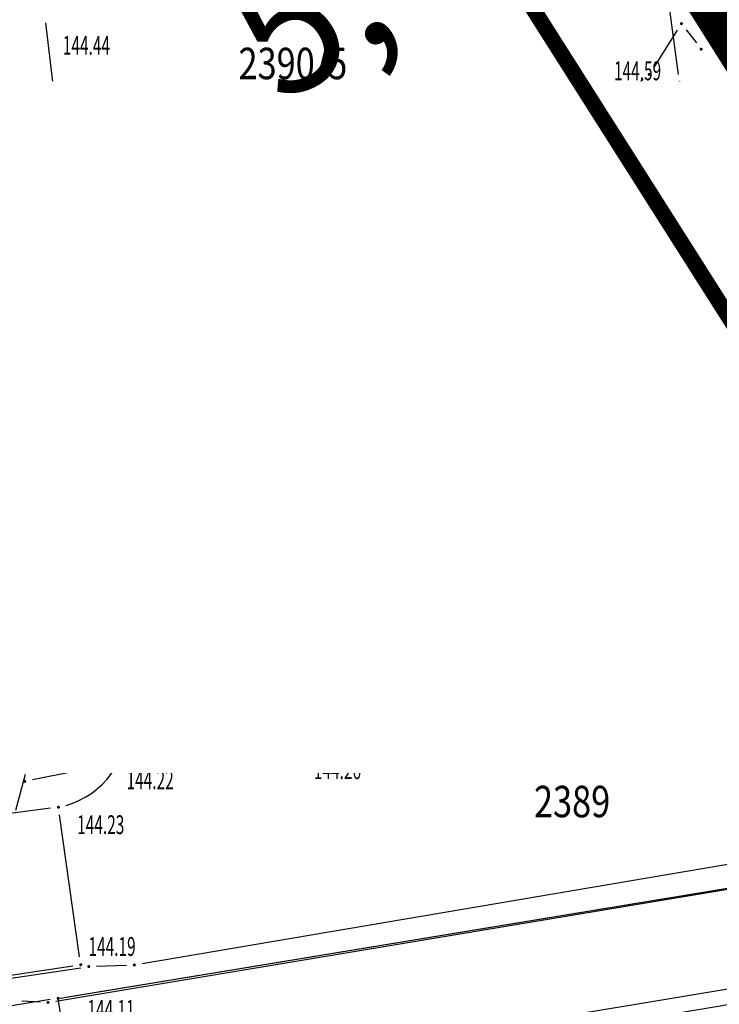
# Model space of a CAD drawing. Units: metres. Extents: x 7525433 to 8119445, y 4826918 to 5531858.
# Drawn here: x 7526273 to 7526295, y 4827210 to 4827241 of the extents above; entities that cross this region are included whole.
import ezdxf
from ezdxf.enums import TextEntityAlignment as Align

# ---------------------------------------------------------------- set-up
doc = ezdxf.new("R2010")
doc.units = ezdxf.units.M
doc.header["$MEASUREMENT"] = 0
doc.linetypes.add('DASHED', pattern=[0.75, 0.5, -0.25])
for name, color, linetype in [('01_granica plana', 37, 'Continuous'), ('01_privreda_nazivi', 7, 'Continuous'), ('105 objekti pl', 1, 'Continuous'), ('106 objekti srafure', 7, 'Continuous'), ('107 detalj linije', 1, 'Continuous'), ('108 topografski znaci', 7, 'Continuous'), ('115 katastarske tacke', 7, 'Continuous'), ('120 detaljne tacke', 7, 'Continuous'), ('121 detaljne kote', 32, 'Continuous'), ('124 geo tekst', 7, 'Continuous')]:
    doc.layers.add(name, color=color, linetype=linetype)
for name, color, linetype, lineweight in [('02_GL', 7, 'DASHED', 50), ('02_GL_kote', 7, 'Continuous', 9), ('02_GL_kote @ 1', 7, 'Continuous', 9), ('03_zaštita_pruga_zona', 250, 'Continuous', 25), ('101 parcele granice', 7, 'Continuous', 30), ('102 parcele brojevi', 7, 'Continuous', 30), ('104 objekti_granice', 7, 'Continuous', 30), ('109 elektro', 1, 'Continuous', 30), ('110 vodovod', 5, 'Continuous', 30), ('111 fekalna kanalizacija', 34, 'Continuous', 30)]:
    doc.layers.add(name, color=color, linetype=linetype, lineweight=lineweight)
doc.styles.add('CARIAL08', font='txt', dxfattribs={"width": 0.8})
doc.styles.add('DETAC', font='txt.shx', dxfattribs={"width": 0.8})
doc.styles.add('Tahoma', font='tahoma.ttf')
doc.styles.add('TIMESNEWROMAN', font='times.ttf')
doc.dimstyles.new('PGR-5000', dxfattribs={"dimtxt": 5, "dimasz": 2, "dimexe": 1.25, "dimexo": 0.625, "dimtad": 1, "dimdec": 1, "dimrnd": 0.05, "dimzin": 4, "dimtxsty": 'Tahoma', "dimblk1": 'ARCHTICK', "dimblk2": 'ARCHTICK', "dimsah": 1, "dimcen": 2.5, "dimadec": 0, "dimazin": 0, "dimtfac": 1, "dimtdec": 1, "dimtix": 1, "dimtmove": 2, "dimatfit": 2, "dimfxl": 1, "dimfxlon": 1, "dimarcsym": 0})

# ---------------------------------------------------------------- blocks, each defined once
blk = doc.blocks.new('PIKIR')
h = blk.add_hatch(color=256)
edge = h.paths.add_edge_path()
edge.add_arc((0, 0), 0.05, 0, 360)
blk.add_point((0, 0))
blk = doc.blocks.new('*U56')
at = {"linetype": 'Continuous', "lineweight": 9}
for p, q in [((-14, 0), (-14, 0.3)), ((-10.75, 0), (-10.75, 0.3)), ((-10.75, 0.3), (-10, 0.3)), ((-10, 0), (-10, 0.3)), ((-6.75, 0), (-6.75, 0.3)), ((-6.75, 0.3), (-6, 0.3)), ((-6, 0), (-6, 0.3)), ((-2.75, 0), (-2.75, 0.3)), ((-2.75, 0.3), (-2, 0.3)), ((-2, 0), (-2, 0.3)), ((1.25, 0), (1.25, 0.3)), ((1.25, 0.3), (2, 0.3)), ((2, 0), (2, 0.3)), ((5.25, 0), (5.25, 0.3)), ((5.25, 0.3), (6, 0.3)), ((6, 0), (6, 0.3)), ((9.25, 0), (9.25, 0.3)), ((9.25, 0.3), (10, 0.3)), ((10, 0), (10, 0.3)), ((13.25, 0), (13.25, 0.3)), ((13.25, 0.3), (14, 0.3)), ((14, 0), (14, 0.3))]:
    blk.add_line(p, q, dxfattribs=at)
blk = doc.blocks.new('T93-05')
at = {"linetype": 'Continuous', "lineweight": 9}
for p, q in [((-0.4, 2.5), (-0.4, 3.3)), ((-0.4, 3.3), (0.4, 3.3)), ((0.4, 2.5), (0.4, 3.3)), ((-0.4, 2.5), (0.4, 2.5)), ((0, 2.5), (0, 0)), ((0, 0), (0.5, 0))]:
    blk.add_line(p, q, dxfattribs=at)
blk = doc.blocks.new('T62-03')
at = {"linetype": 'Continuous', "lineweight": 9}
h = blk.add_hatch(color=256, dxfattribs=at)
edge = h.paths.add_edge_path()
edge.add_arc((0, 0), 0.05, 0, 360)
for p, q in [((1, 1), (-1, 1)), ((-1, 1), (-1, -1)), ((1, -1), (1, 1)), ((-1, 0.6), (1, 0.6)), ((1, -0.6), (-1, -0.6)), ((-1, -1), (1, -1))]:
    blk.add_line(p, q, dxfattribs=at)
blk.add_circle((0, 0), 0.05, dxfattribs=at)
blk = doc.blocks.new('KOTAC')
at = {"linetype": 'Continuous', "style": 'DETAC', "width": 0.6}
blk.add_attdef('KOTAC', text='', height=1, dxfattribs=at).set_placement((0.571, -0.967), align=Align.MIDDLE_LEFT)
blk = doc.blocks.new('_ArchTick')
at = {"color": 0, "linetype": 'ByBlock', "const_width": 0.15}
blk.add_lwpolyline([(-0.5, -0.5), (0.5, 0.5)], dxfattribs=at)
blk = doc.blocks.new('*D176')
at = {"layer": '02_GL_kote', "color": 0, "lineweight": -2, "ltscale": 0.5, "transparency": 16777216}
for p, q in [((7526292.01, 4827246.293), (7526291.341, 4827247.348)), ((7526292.01, 4827246.293), (7526287.74, 4827243.584)), ((7526287.74, 4827243.584), (7526287.07, 4827244.64))]:
    blk.add_line(p, q, dxfattribs=at)
at = {"layer": 'Defpoints', "color": 0, "ltscale": 0.5, "transparency": 16777216}
for p in [(7526292.01, 4827246.293), (7526287.74, 4827243.584), (7526287.74, 4827243.584)]:
    blk.add_point(p, dxfattribs=at)
at = {"layer": '02_GL_kote', "color": 0, "lineweight": -2, "ltscale": 0.5, "transparency": 16777216, "xscale": 2, "yscale": 2, "zscale": 2}
for p, rotation in [((7526292.01, 4827246.293), 32.38471381842214), ((7526287.74, 4827243.584), 212.3847138184222)]:
    blk.add_blockref('_ArchTick', p, dxfattribs=dict(at, rotation=rotation))
at = {"layer": '02_GL_kote', "color": 0, "ltscale": 0.5, "transparency": 16777216, "insert": (7526283.64, 4827241.383), "char_height": 4, "attachment_point": 5, "rotation": 32.3847, "style": 'Tahoma'}
blk.add_mtext('5,0', dxfattribs=at)

msp = doc.modelspace()

# ---------------------------------------------------------------- hatches: boundary and pattern name
at = {"layer": '03_zaštita_pruga_zona'}
h = msp.add_hatch(dxfattribs=at)
h.set_pattern_fill('ANSI31', color=256, scale=40, angle=45)
edge = h.paths.add_edge_path()
edge.add_line((7525533.37, 4827221.862), (7525535.222, 4827221.818))
edge.add_line((7525535.222, 4827221.818), (7525558.977, 4827220.588))
edge.add_line((7525558.977, 4827220.588), (7525581.22, 4827218.79))
edge.add_line((7525581.22, 4827218.79), (7525602.933, 4827216.508))
edge.add_line((7525602.933, 4827216.508), (7525622.053, 4827214.113))
edge.add_line((7525622.053, 4827214.113), (7525637.555, 4827212.013))
edge.add_line((7525637.555, 4827212.013), (7525658.798, 4827208.928))
edge.add_line((7525658.798, 4827208.928), (7525680.954, 4827205.472))
edge.add_line((7525680.954, 4827205.472), (7525739.508, 4827196.173))
edge.add_line((7525739.508, 4827196.173), (7525775.693, 4827190.364))
edge.add_line((7525775.693, 4827190.364), (7525812.978, 4827184.381))
edge.add_line((7525812.978, 4827184.381), (7525848.58, 4827178.694))
edge.add_line((7525848.58, 4827178.694), (7525892.97, 4827171.545))
edge.add_line((7525892.97, 4827171.545), (7525930.567, 4827165.487))
edge.add_line((7525930.567, 4827165.487), (7525969.29, 4827159.276))
edge.add_line((7525969.29, 4827159.276), (7526006.581, 4827153.346))
edge.add_line((7526006.581, 4827153.346), (7526043.25, 4827147.462))
edge.add_line((7526043.25, 4827147.462), (7526080.037, 4827141.594))
edge.add_line((7526080.037, 4827141.594), (7526116.649, 4827135.709))
edge.add_line((7526116.649, 4827135.709), (7526152.857, 4827129.857))
edge.add_line((7526152.857, 4827129.857), (7526189.802, 4827123.906))
edge.add_line((7526189.802, 4827123.906), (7526226.515, 4827118.006))
edge.add_line((7526226.515, 4827118.006), (7526253.127, 4827113.715))
edge.add_line((7526253.127, 4827113.715), (7526275.359, 4827110.349))
edge.add_line((7526275.359, 4827110.349), (7526290.836, 4827108.264))
edge.add_line((7526290.836, 4827108.264), (7526304.645, 4827106.654))
edge.add_line((7526304.645, 4827106.654), (7526317.086, 4827105.656))
edge.add_line((7526317.086, 4827105.656), (7526330.76, 4827104.921))
edge.add_line((7526330.76, 4827104.921), (7526348.52, 4827104.606))
edge.add_line((7526348.52, 4827104.606), (7526362.813, 4827104.648))
edge.add_line((7526362.813, 4827104.648), (7526383.292, 4827104.873))
edge.add_line((7526383.292, 4827104.873), (7526390.5, 4827087.84))
edge.add_line((7526390.5, 4827087.84), (7526391.72, 4827088.23))
edge.add_line((7526391.72, 4827088.23), (7526392.22, 4827086.87))
edge.add_line((7526392.22, 4827086.87), (7526397.59, 4827071.86))
edge.add_line((7526397.59, 4827071.86), (7526399.1, 4827067.62))
edge.add_line((7526399.1, 4827067.62), (7526399.91, 4827065.36))
edge.add_line((7526399.91, 4827065.36), (7526400.3, 4827061.07))
edge.add_line((7526400.3, 4827061.07), (7526401.72, 4827056.06))
edge.add_line((7526401.72, 4827056.06), (7526404.23, 4827050.48))
edge.add_line((7526404.23, 4827050.48), (7526405.42, 4827044.32))
edge.add_line((7526405.42, 4827044.32), (7526407.12, 4827043.79))
edge.add_line((7526407.12, 4827043.79), (7526408.14, 4827041.79))
edge.add_line((7526408.14, 4827041.79), (7526409.22, 4827039.4))
edge.add_line((7526409.22, 4827039.4), (7526409.92, 4827039.52))
edge.add_line((7526409.92, 4827039.52), (7526411.22, 4827035.33))
edge.add_line((7526411.22, 4827035.33), (7526413.06, 4827029.09))
edge.add_line((7526413.06, 4827029.09), (7526414.65, 4827024.34))
edge.add_line((7526414.65, 4827024.34), (7526419.83, 4827008.81))
edge.add_line((7526419.83, 4827008.81), (7526420.423, 4827005.273))
edge.add_line((7526420.423, 4827005.273), (7526386.552, 4827004.903))
edge.add_line((7526386.552, 4827004.903), (7526363.509, 4827004.65))
edge.add_line((7526363.509, 4827004.65), (7526347.779, 4827004.604))
edge.add_line((7526347.779, 4827004.604), (7526327.19, 4827004.969))
edge.add_line((7526327.19, 4827004.969), (7526310.402, 4827005.871))
edge.add_line((7526310.402, 4827005.871), (7526294.852, 4827007.119))
edge.add_line((7526294.852, 4827007.119), (7526278.371, 4827009.04))
edge.add_line((7526278.371, 4827009.04), (7526261.198, 4827011.353))
edge.add_line((7526261.198, 4827011.353), (7526237.682, 4827014.914))
edge.add_line((7526237.682, 4827014.914), (7526210.646, 4827019.273))
edge.add_line((7526210.646, 4827019.273), (7526173.899, 4827025.179))
edge.add_line((7526173.899, 4827025.179), (7526136.902, 4827031.138))
edge.add_line((7526136.902, 4827031.138), (7526100.779, 4827036.977))
edge.add_line((7526100.779, 4827036.977), (7526064.226, 4827042.852))
edge.add_line((7526064.226, 4827042.852), (7526027.408, 4827048.725))
edge.add_line((7526027.408, 4827048.725), (7525990.807, 4827054.598))
edge.add_line((7525990.807, 4827054.598), (7525953.52, 4827060.528))
edge.add_line((7525953.52, 4827060.528), (7525914.659, 4827066.76))
edge.add_line((7525914.659, 4827066.76), (7525877.07, 4827072.817))
edge.add_line((7525877.07, 4827072.817), (7525832.743, 4827079.956))
edge.add_line((7525832.743, 4827079.956), (7525797.135, 4827085.644))
edge.add_line((7525797.135, 4827085.644), (7525759.839, 4827091.628))
edge.add_line((7525759.839, 4827091.628), (7525723.74, 4827097.424))
edge.add_line((7525723.74, 4827097.424), (7525665.407, 4827106.688))
edge.add_line((7525665.407, 4827106.688), (7525643.904, 4827110.042))
edge.add_line((7525643.904, 4827110.042), (7525623.657, 4827112.983))
edge.add_line((7525623.657, 4827112.983), (7525609.127, 4827114.95))
edge.add_line((7525609.127, 4827114.95), (7525591.49, 4827117.16))
edge.add_line((7525591.49, 4827117.16), (7525571.966, 4827119.212))
edge.add_line((7525571.966, 4827119.212), (7525552.362, 4827120.796))
edge.add_line((7525552.362, 4827120.796), (7525531.448, 4827121.879))
edge.add_line((7525531.448, 4827121.879), (7525517.93, 4827122.2))
edge.add_line((7525517.93, 4827122.2), (7525518.12, 4827130.198))
edge.add_line((7525518.12, 4827130.198), (7525519.554, 4827142.033))
edge.add_line((7525519.554, 4827142.033), (7525519.554, 4827142.033))
edge.add_line((7525519.554, 4827142.033), (7525519.554, 4827142.033))
edge.add_line((7525519.554, 4827142.033), (7525526.04, 4827141.595))
edge.add_line((7525526.04, 4827141.595), (7525530.263, 4827199.499))
edge.add_line((7525530.263, 4827199.499), (7525532.828, 4827217.515))
edge.add_arc((7525407.59, 4827235.343), 126.5, 351.8981, 353.88245)
at = {"layer": '106 objekti srafure'}
h = msp.add_hatch(dxfattribs=at)
h.set_pattern_fill('U', color=256, scale=0.5, angle=8.9346, style=0, pattern_type=0)
h.set_pattern_definition([(8.934626593, (0, 0), (-0.07765371482, 0.493933093217), [])])
h.paths.add_polyline_path([(7526299.129, 4827229.762), (7526299.682, 4827226.243), (7526296.899, 4827225.795), (7526294.865, 4827225.467), (7526286.805, 4827224.168), (7526286.252, 4827227.738)])
h = msp.add_hatch(dxfattribs=at)
h.set_pattern_fill('_USER', color=256, scale=0.5, angle=189.4564, style=0, pattern_type=0)
h.set_pattern_definition([(189.4564115446, (0, 0), (0.082148614751, -0.493205439036), [])])
h.paths.add_polyline_path([(7526292.269, 4827203.703), (7526293.4, 4827203.881), (7526316.573, 4827207.741), (7526315.625, 4827213.524), (7526314.317, 4827213.31), (7526277.572, 4827207.254), (7526278.47, 4827201.498)])

# ---------------------------------------------------------------- linework, layer by layer
at = {"layer": '01_granica plana', "const_width": 1.8, "flags": 128}
msp.add_lwpolyline([(7526270.63, 4827276.49), (7526279.39, 4827265.48), (7526285.59, 4827256.49), (7526299.306, 4827234.705), (7526301.415, 4827235.138), (7526309.315, 4827223.187), (7526314.48, 4827223.52), (7526318.01, 4827217.94), (7526319.18, 4827217.77), (7526340.64, 4827184.24), (7526361.64, 4827154.82), (7526368.93, 4827141.88), (7526367.89, 4827141.27), (7526390.5, 4827087.84)], dxfattribs=at)
at = {"layer": '101 parcele granice', "linetype": 'Continuous'}
for p, q in [((7526271.968, 4827224.903), (7526273.132, 4827217.337)), ((7526273.416, 4827217.136), (7526304.004, 4827222.814)), ((7526273.105, 4827216.849), (7526272.795, 4827215.701)), ((7526274.077, 4827209.641), (7526317.553, 4827216.899)), ((7526273, 4827209.646), (7526273.58, 4827209.614))]:
    msp.add_line(p, q, dxfattribs=at)
at = {"layer": '104 objekti_granice'}
for p, q in [((7526300.963, 4827232.581), (7526283.647, 4827229.859)), ((7526283.438, 4827229.573), (7526284.682, 4827221.547)), ((7526284.967, 4827221.34), (7526295.016, 4827222.959)), ((7526274.397, 4827209.771), (7526313.583, 4827216.229))]:
    msp.add_line(p, q, dxfattribs=at)
at = {"layer": '105 objekti pl'}
for points in [[(7526284.72, 4827221.3), (7526283.4, 4827229.82), (7526301.21, 4827232.62), (7526301.992, 4827227.645), (7526304.95, 4827228.11), (7526305.331, 4827225.807), (7526305.51, 4827224.62), (7526302.53, 4827224.17), (7526297.297, 4827223.327), (7526295.263, 4827222.999), (7526284.72, 4827221.3)], [(7526274.15, 4827209.73), (7526313.83, 4827216.27), (7526318.1, 4827216.97), (7526319.107, 4827210.828), (7526322.05, 4827211.31), (7526322.996, 4827205.77), (7526319.467, 4827205.182), (7526293.88, 4827200.92), (7526292.74, 4827200.74), (7526294.891, 4827194.5), (7526295.041, 4827194.555), (7526297.206, 4827188.427), (7526297.056, 4827188.371), (7526299.103, 4827182.279), (7526299.35, 4827182.36), (7526300.61, 4827178.62), (7526300.365, 4827178.534), (7526303.53, 4827169.26), (7526297.52, 4827167.16), (7526287.83, 4827163.73), (7526277.6, 4827193.25), (7526275.97, 4827198.06), (7526274.15, 4827209.73)]]:
    msp.add_lwpolyline(points, dxfattribs=at)
at = {"layer": '107 detalj linije'}
for p, q in [((7526293.868, 4827239.118), (7526293.212, 4827244.122)), ((7526276.331, 4827219.058), (7526273.759, 4827240.762)), ((7526281.906, 4827236.763), (7526293.654, 4827238.827)), ((7526293.934, 4827238.622), (7526294.501, 4827234.479)), ((7526279.668, 4827234.002), (7526281.512, 4827236.518)), ((7526291.826, 4827233.772), (7526294.288, 4827234.189)), ((7526291.334, 4827233.688), (7526281.386, 4827232.002)), ((7526279.948, 4827230.438), (7526279.552, 4827233.552)), ((7526301.662, 4827233.551), (7526282.727, 4827230.579)), ((7526281.003, 4827231.751), (7526280.117, 4827230.399)), ((7526283.118, 4827226.365), (7526282.518, 4827230.293)), ((7526280.466, 4827226.021), (7526280.009, 4827229.942)), ((7526282.437, 4827226.008), (7526282.909, 4827226.08)), ((7526281.942, 4827225.941), (7526280.744, 4827225.801)), ((7526283.193, 4827225.87), (7526283.334, 4827224.949)), ((7526280.632, 4827224.598), (7526280.524, 4827225.524)), ((7526282.223, 4827225.722), (7526282.347, 4827224.798)), ((7526282.132, 4827224.521), (7526280.91, 4827224.378)), ((7526282.627, 4827224.588), (7526283.125, 4827224.664)), ((7526283.982, 4827220.707), (7526283.41, 4827224.454)), ((7526281.171, 4827219.978), (7526280.69, 4827224.101)), ((7526284.267, 4827220.501), (7526295.124, 4827222.288)), ((7526295.583, 4827219.439), (7526284.327, 4827217.571)), ((7526273.912, 4827215.778), (7526268.828, 4827215.112)), ((7526274.835, 4827211.048), (7526274.195, 4827215.562)), ((7526269.427, 4827209.977), (7526274.623, 4827210.763)), ((7526273.903, 4827209.69), (7526271.673, 4827209.326))]:
    msp.add_line(p, q, dxfattribs=at)
for centre, radius, start, end in [((7526283.969, 4827220.37), 2.843, 198.0595, 267.1889), ((7526273.651, 4827218.49), 2.728, 286.0008, 1.4915)]:
    msp.add_arc(centre, radius, start, end, dxfattribs=at)
at = {"layer": '108 topografski znaci'}
msp.add_line((7526283.217, 4827220.019), (7526302.363, 4827223.041), dxfattribs=at)
at = {"layer": '109 elektro'}
for p, q in [((7526296.958, 4827221.37), (7526287.936, 4827219.577)), ((7526287.445, 4827219.479), (7526273.337, 4827216.681)), ((7526276.82, 4827210.834), (7526309.415, 4827216.377)), ((7526275.375, 4827210.749), (7526276.324, 4827210.783)), ((7526268.029, 4827209.675), (7526274.877, 4827210.703))]:
    msp.add_line(p, q, dxfattribs=at)
at = {"layer": '110 vodovod'}
for p, q in [((7526293.832, 4827240.522), (7526293.075, 4827239.331)), ((7526294.118, 4827240.535), (7526294.439, 4827240.12)), ((7526292.75, 4827238.958), (7526283.892, 4827231.485)), ((7526283.679, 4827231.075), (7526283.607, 4827230.256))]:
    msp.add_line(p, q, dxfattribs=at)
at = {"layer": '111 fekalna kanalizacija'}
msp.add_line((7526261.033, 4827226.78), (7526282.587, 4827231.756), dxfattribs=at)

# ---------------------------------------------------------------- block references
at = {"layer": '108 topografski znaci', "rotation": 125.1979153774304}
msp.add_blockref('*U56', (7526298.475, 4827239.93), dxfattribs=at)
at = {"layer": '108 topografski znaci', "xscale": 0.5, "yscale": 0.5, "zscale": 0.5}
for name, p in [('T62-03', (7526283.47, 4827231.77)), ('T93-05', (7526282.17, 4827220.82))]:
    msp.add_blockref(name, p, dxfattribs=at)
at = {"layer": '109 elektro'}
for p in [(7526287.691, 4827219.528), (7526273.091, 4827216.633), (7526275.125, 4827210.74), (7526276.573, 4827210.792)]:
    msp.add_blockref('PIKIR', p, dxfattribs=at)
at = {"layer": '110 vodovod'}
for p in [(7526293.966, 4827240.733), (7526294.591, 4827239.922), (7526292.941, 4827239.12), (7526283.701, 4827231.324), (7526283.585, 4827230.007)]:
    msp.add_blockref('PIKIR', p, dxfattribs=at)
at = {"layer": '111 fekalna kanalizacija'}
msp.add_blockref('PIKIR', (7526282.831, 4827231.813), dxfattribs=at)
at = {"layer": '115 katastarske tacke'}
for p in [(7526273.17, 4827217.09), (7526273.83, 4827209.6)]:
    msp.add_blockref('PIKIR', p, dxfattribs=at)
at = {"layer": '120 detaljne tacke'}
for p in [(7526293.9, 4827238.87), (7526281.66, 4827236.72), (7526294.535, 4827234.231), (7526279.52, 4827233.8), (7526291.58, 4827233.73), (7526281.14, 4827231.96), (7526283.47, 4827231.77), (7526282.48, 4827230.54), (7526279.98, 4827230.19), (7526283.4, 4827229.82), (7526283.156, 4827226.118), (7526280.495, 4827225.772), (7526282.19, 4827225.97), (7526282.38, 4827224.55), (7526283.372, 4827224.702), (7526280.661, 4827224.35), (7526284.72, 4827221.3), (7526282.17, 4827220.82), (7526284.02, 4827220.46), (7526282.97, 4827219.98), (7526281.2, 4827219.73), (7526276.36, 4827218.81), (7526282.22, 4827218.13), (7526284.08, 4827217.53), (7526276.01, 4827217.12), (7526274.16, 4827215.81), (7526274.87, 4827210.8), (7526274.15, 4827209.73)]:
    msp.add_blockref('PIKIR', p, dxfattribs=at)
at = {"layer": '121 detaljne kote'}
ref = msp.add_blockref('KOTAC', (7526273.73, 4827241.01), dxfattribs=at)
ref.add_attrib('KOTAC', '144.44', dxfattribs={"layer": '0', "linetype": 'Continuous', "height": 0.6, "style": 'DETAC', "width": 0.6}).set_placement((7526274.301, 4827240.043), align=Align.MIDDLE_LEFT)
ref = msp.add_blockref('KOTAC', (7526293.9, 4827238.87), dxfattribs=at)
ref.add_attrib('KOTAC', '144.59', dxfattribs={"layer": '0', "linetype": 'Continuous', "height": 0.6, "style": 'DETAC', "width": 0.6}).set_placement((7526291.821, 4827239.232), align=Align.MIDDLE_LEFT)
ref = msp.add_blockref('KOTAC', (7526281.66, 4827236.72), dxfattribs=at)
ref.add_attrib('KOTAC', '144.47', dxfattribs={"layer": '0', "linetype": 'Continuous', "height": 0.6, "style": 'DETAC', "width": 0.6}).set_placement((7526281.745, 4827236.057), align=Align.MIDDLE_LEFT)
ref = msp.add_blockref('KOTAC', (7526291.58, 4827233.73), dxfattribs=at)
ref.add_attrib('KOTAC', '144.52', dxfattribs={"layer": '0', "linetype": 'Continuous', "height": 0.6, "style": 'DETAC', "width": 0.6}).set_placement((7526290.772, 4827234.431), align=Align.MIDDLE_LEFT)
ref = msp.add_blockref('KOTAC', (7526279.52, 4827233.8), dxfattribs=at)
ref.add_attrib('KOTAC', '144.41', dxfattribs={"layer": '0', "linetype": 'Continuous', "height": 0.6, "style": 'DETAC', "width": 0.6}).set_placement((7526279.868, 4827233.568), align=Align.MIDDLE_LEFT)
ref = msp.add_blockref('KOTAC', (7526283.47, 4827231.77), dxfattribs=at)
ref.add_attrib('KOTAC', '144.55', dxfattribs={"layer": '0', "linetype": 'Continuous', "height": 0.6, "style": 'DETAC', "width": 0.6}).set_placement((7526284.243, 4827231.765), align=Align.MIDDLE_LEFT)
ref = msp.add_blockref('KOTAC', (7526281.14, 4827231.96), dxfattribs=at)
ref.add_attrib('KOTAC', '144.38', dxfattribs={"layer": '0', "linetype": 'Continuous', "height": 0.6, "style": 'DETAC', "width": 0.6}).set_placement((7526281.102, 4827231.351), align=Align.MIDDLE_LEFT)
ref = msp.add_blockref('KOTAC', (7526279.98, 4827230.19), dxfattribs=at)
ref.add_attrib('KOTAC', '144.40', dxfattribs={"layer": '0', "linetype": 'Continuous', "height": 0.6, "style": 'DETAC', "width": 0.6}).set_placement((7526278.104, 4827229.885), align=Align.MIDDLE_LEFT)
ref = msp.add_blockref('KOTAC', (7526282.48, 4827230.54), dxfattribs=at)
ref.add_attrib('KOTAC', '144.21', dxfattribs={"layer": '0', "linetype": 'Continuous', "height": 0.6, "style": 'DETAC', "width": 0.6}).set_placement((7526280.9, 4827229.858), align=Align.MIDDLE_LEFT)
ref = msp.add_blockref('KOTAC', (7526283.4, 4827229.82), dxfattribs=at)
ref.add_attrib('KOTAC', '144.24', dxfattribs={"layer": '0', "linetype": 'Continuous', "height": 0.6, "style": 'DETAC', "width": 0.6}).set_placement((7526283.694, 4827229.337), align=Align.MIDDLE_LEFT)
ref = msp.add_blockref('KOTAC', (7526282.19, 4827225.97), dxfattribs=at)
ref.add_attrib('KOTAC', '144.45', dxfattribs={"layer": '0', "linetype": 'Continuous', "height": 0.6, "style": 'DETAC', "width": 0.6}).set_placement((7526280.691, 4827226.5), align=Align.MIDDLE_LEFT)
ref = msp.add_blockref('KOTAC', (7526280.495, 4827225.772), dxfattribs=at)
ref.add_attrib('KOTAC', '144.41', dxfattribs={"layer": '0', "linetype": 'Continuous', "height": 0.6, "style": 'DETAC', "width": 0.6}).set_placement((7526278.691, 4827225.803), align=Align.MIDDLE_LEFT)
ref = msp.add_blockref('KOTAC', (7526280.661, 4827224.35), dxfattribs=at)
ref.add_attrib('KOTAC', '144.42', dxfattribs={"layer": '0', "linetype": 'Continuous', "height": 0.6, "style": 'DETAC', "width": 0.6}).set_placement((7526278.706, 4827224.272), align=Align.MIDDLE_LEFT)
ref = msp.add_blockref('KOTAC', (7526282.38, 4827224.55), dxfattribs=at)
ref.add_attrib('KOTAC', '144.44', dxfattribs={"layer": '0', "linetype": 'Continuous', "height": 0.6, "style": 'DETAC', "width": 0.6}).set_placement((7526281.343, 4827223.969), align=Align.MIDDLE_LEFT)
ref = msp.add_blockref('KOTAC', (7526284.72, 4827221.3), dxfattribs=at)
ref.add_attrib('KOTAC', '144.18', dxfattribs={"layer": '0', "linetype": 'Continuous', "height": 0.6, "style": 'DETAC', "width": 0.6}).set_placement((7526284.846, 4827221.977), align=Align.MIDDLE_LEFT)
ref = msp.add_blockref('KOTAC', (7526282.17, 4827220.82), dxfattribs=at)
ref.add_attrib('KOTAC', '144.32', dxfattribs={"layer": '0', "linetype": 'Continuous', "height": 0.6, "style": 'DETAC', "width": 0.6}).set_placement((7526280.152, 4827221.115), align=Align.MIDDLE_LEFT)
ref = msp.add_blockref('KOTAC', (7526295.83, 4827219.48), dxfattribs=at)
ref.add_attrib('KOTAC', '144.40', dxfattribs={"layer": '0', "linetype": 'Continuous', "height": 0.6, "style": 'DETAC', "width": 0.6}).set_placement((7526293.624, 4827219.947), align=Align.MIDDLE_LEFT)
ref = msp.add_blockref('KOTAC', (7526281.2, 4827219.73), dxfattribs=at)
ref.add_attrib('KOTAC', '144.27', dxfattribs={"layer": '0', "linetype": 'Continuous', "height": 0.6, "style": 'DETAC', "width": 0.6}).set_placement((7526279.218, 4827219.795), align=Align.MIDDLE_LEFT)
ref = msp.add_blockref('KOTAC', (7526282.97, 4827219.98), dxfattribs=at)
ref.add_attrib('KOTAC', '143.88', dxfattribs={"layer": '0', "linetype": 'Continuous', "height": 0.6, "style": 'DETAC', "width": 0.6}).set_placement((7526281.997, 4827219.531), align=Align.MIDDLE_LEFT)
ref = msp.add_blockref('KOTAC', (7526284.02, 4827220.46), dxfattribs=at)
ref.add_attrib('KOTAC', '144.11', dxfattribs={"layer": '0', "linetype": 'Continuous', "height": 0.6, "style": 'DETAC', "width": 0.6}).set_placement((7526284.06, 4827219.701), align=Align.MIDDLE_LEFT)
ref = msp.add_blockref('KOTAC', (7526276.36, 4827218.81), dxfattribs=at)
ref.add_attrib('KOTAC', '144.23', dxfattribs={"layer": '0', "linetype": 'Continuous', "height": 0.6, "style": 'DETAC', "width": 0.6}).set_placement((7526276.726, 4827218.677), align=Align.MIDDLE_LEFT)
ref = msp.add_blockref('KOTAC', (7526282.22, 4827218.13), dxfattribs=at)
ref.add_attrib('KOTAC', '144.27', dxfattribs={"layer": '0', "linetype": 'Continuous', "height": 0.6, "style": 'DETAC', "width": 0.6}).set_placement((7526280.13, 4827217.82), align=Align.MIDDLE_LEFT)
ref = msp.add_blockref('KOTAC', (7526284.08, 4827217.53), dxfattribs=at)
ref.add_attrib('KOTAC', '144.26', dxfattribs={"layer": '0', "linetype": 'Continuous', "height": 0.6, "style": 'DETAC', "width": 0.6}).set_placement((7526282.28, 4827217.002), align=Align.MIDDLE_LEFT)
ref = msp.add_blockref('KOTAC', (7526276.01, 4827217.12), dxfattribs=at)
ref.add_attrib('KOTAC', '144.22', dxfattribs={"layer": '0', "linetype": 'Continuous', "height": 0.6, "style": 'DETAC', "width": 0.6}).set_placement((7526276.327, 4827216.682), align=Align.MIDDLE_LEFT)
ref = msp.add_blockref('KOTAC', (7526274.16, 4827215.81), dxfattribs=at)
ref.add_attrib('KOTAC', '144.23', dxfattribs={"layer": '0', "linetype": 'Continuous', "height": 0.6, "style": 'DETAC', "width": 0.6}).set_placement((7526274.756, 4827215.253), align=Align.MIDDLE_LEFT)
ref = msp.add_blockref('KOTAC', (7526274.87, 4827210.8), dxfattribs=at)
ref.add_attrib('KOTAC', '144.19', dxfattribs={"layer": '0', "linetype": 'Continuous', "height": 0.6, "style": 'DETAC', "width": 0.6}).set_placement((7526275.116, 4827211.379), align=Align.MIDDLE_LEFT)
ref = msp.add_blockref('KOTAC', (7526274.15, 4827209.73), dxfattribs=at)
ref.add_attrib('KOTAC', '144.11', dxfattribs={"layer": '0', "linetype": 'Continuous', "height": 0.6, "style": 'DETAC', "width": 0.6}).set_placement((7526275.083, 4827209.379), align=Align.MIDDLE_LEFT)

# ---------------------------------------------------------------- texts
at = {"layer": '102 parcele brojevi', "linetype": 'Continuous', "style": 'TIMESNEWROMAN', "width": 0.8}
for s, p in [('2390/5', (7526281.614, 4827239.466)), ('2389', (7526290.49, 4827215.99))]:
    msp.add_text(s, height=1, dxfattribs=at).set_placement(p, align=Align.MIDDLE_CENTER)
at = {"layer": '124 geo tekst', "style": 'CARIAL08', "width": 0.8}
for s, p in [('parking', (7526287.141, 4827235.451)), ('P', (7526290.351, 4827226.78))]:
    msp.add_text(s, height=1.5, dxfattribs=at).set_placement(p, align=Align.MIDDLE_CENTER)

# ---------------------------------------------------------------- next in the draw order: texts
at = {"layer": '01_privreda_nazivi', "ltscale": 0.5, "insert": (7526120.979, 4827227.895), "char_height": 6, "width": 192.63816, "attachment_point": 4, "style": 'Tahoma', "bg_fill": 2}
msp.add_mtext('\\pi70.451;{\\fTahoma|b0|i0|c204|p34;"НИС Петрол"}', dxfattribs=at)

# ---------------------------------------------------------------- next in the draw order: linework, layer by layer
at = {"layer": '02_GL', "ltscale": 7, "const_width": 0.5}
msp.add_lwpolyline([(7526280.02, 4827255.756), (7526305.899, 4827214.953)], dxfattribs=at)

# ---------------------------------------------------------------- next in the draw order: dimensions: what is measured, and where the dimension line sits
at = {"layer": '02_GL_kote @ 1', "ltscale": 0.5}
dim = msp.add_linear_dim(base=(7526287.74, 4827243.584), p1=(7526292.01, 4827246.293), p2=(7526287.74, 4827243.584), angle=212.3847, text='5,0', dimstyle='PGR-5000', override={"dimscale": 1, "dimtxt": 4, "dimtix": 1, "dimtofl": 1, "dimtmove": 2, "dimatfit": 2}, dxfattribs=at)
dim.commit()
dim.dimension.update_dxf_attribs({"geometry": '*D176', "text_midpoint": (7526283.64, 4827241.383), "dimtype": 129})

doc.saveas('drawing.dxf')
